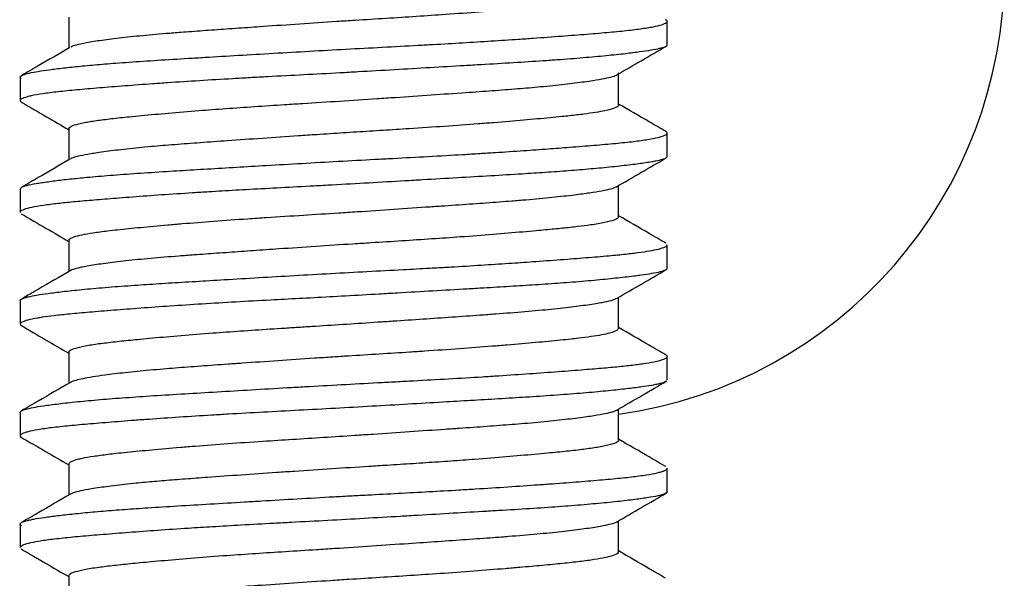
# Model space of a CAD drawing. Units: inches. Extents: x 4 to 268, y 4 to 172.
# Drawn here: x 131 to 131, y 13 to 13 of the extents above; entities that cross this region are included whole.
import ezdxf

# ---------------------------------------------------------------- set-up
doc = ezdxf.new("R2010")
doc.units = ezdxf.units.IN
doc.header["$LTSCALE"] = 16
doc.header["$MEASUREMENT"] = 0

msp = doc.modelspace()

# ---------------------------------------------------------------- linework, layer by layer
for p, q in [((130.585879888321, 13.28039836557702), (130.585879888321, 13.27168176507028)), ((130.753279888321, 13.27263026621536), (130.753279888321, 13.27918854741177)), ((130.739679888321, 13.25579225036848), (130.739679888321, 13.26450249083893)), ((130.572279888321, 13.26356242223722), (130.572279888321, 13.25700306092486)), ((130.585879888321, 13.24914787350774), (130.585879888321, 13.24043176331202)), ((130.753279888321, 13.24137916785253), (130.753279888321, 13.24793732930281)), ((130.572279888321, 13.23231223451332), (130.572279888321, 13.22575350437252)), ((130.739679888321, 13.22454133979368), (130.739679888321, 13.2332583236989)), ((130.585879888321, 13.21790195652108), (130.585879888321, 13.20918176385748)), ((130.753279888321, 13.21012711930401), (130.753279888321, 13.21668632372641)), ((130.572279888321, 13.20106307906171), (130.572279888321, 13.19450230219879)), ((130.739679888321, 13.193291809416), (130.739679888321, 13.20200090790535)), ((130.585879888321, 13.18665065065204), (130.585879888321, 13.17793176661321)), ((130.753279888321, 13.17887751794231), (130.753279888321, 13.18543558798091)), ((130.739679888321, 13.16204242466263), (130.739679888321, 13.17075379275649)), ((130.572279888321, 13.16981362451934), (130.572279888321, 13.16325427907417)), ((130.585879888321, 13.15539853540055), (130.585879888321, 13.14668177091886)), ((130.753279888321, 13.14762729974042), (130.753279888321, 13.1541869824887)), ((130.572279888321, 13.13856210937425), (130.572279888321, 13.13200177420587)), ((130.739679888321, 13.13078888132846), (130.739679888321, 13.13950089255797)), ((130.585879888321, 13.12414894103512), (130.585879888321, 13.11543177574161))]:
    msp.add_line(p, q)
msp.add_arc((130.7225731954076, 13.29313986559534), 0.1250000000000025, 277.8658150036109, 82.13418499638998)
for points, knots in [([(130.7395324209278, 13.28703980646351), (130.7395748538085, 13.28697373628089), (130.7397590283849, 13.28668696697167), (130.7388768505965, 13.28626228730662), (130.7371095854211, 13.28568209377965), (130.734432811896, 13.28510788013413), (130.7303573556636, 13.28450822669329), (130.7258486246792, 13.28398477799468), (130.7212932344639, 13.28352587139524), (130.7170357312057, 13.2831350205888), (130.713027771437, 13.28277888004902), (130.7080558186159, 13.28234967664097), (130.7008078020509, 13.28176176543124), (130.6919393493758, 13.28111098188245), (130.6831596678294, 13.28051937623651), (130.6746706121933, 13.27997875630036), (130.6671758483468, 13.2795114873387), (130.6590913881205, 13.27899615155834), (130.6504427821791, 13.27841616535905), (130.6412479294846, 13.27778289291219), (130.6333012986707, 13.27722999222987), (130.626578609286, 13.27675610174627), (130.6212489871268, 13.27636982249728), (130.6167917437414, 13.27603327264714), (130.6117518898894, 13.27563610831933), (130.6055084680817, 13.27508652255444), (130.6001388865636, 13.27450026850068), (130.5955036700715, 13.27391586256676), (130.5916059997879, 13.27333877121871), (130.5885998146809, 13.27273536046715), (130.5869531119182, 13.27227547934796), (130.5865625238466, 13.2720327862917), (130.5864200791466, 13.27194427785506)], [0, 0, 0, 0, 0.01343284105200221, 0.05830355534720087, 0.08040480222124427, 0.1248763067183225, 0.169746906909972, 0.2015313833191529, 0.2333760754004154, 0.2652593510261794, 0.2812369563124317, 0.3033331637008509, 0.3477973942042969, 0.392665197279453, 0.4295748667562344, 0.4667378008831795, 0.5041590729244911, 0.5262564064492707, 0.5707232161345066, 0.6155937336381575, 0.6473801859862344, 0.6792268082591598, 0.7111120121734597, 0.727090578476877, 0.7491880322706759, 0.7936551423669331, 0.838526343904918, 0.8606271824160119, 0.9050978268105837, 0.9499675039808467, 0.9817535034921884, 1, 1, 1, 1]), ([(130.5725429495364, 13.26318161909369), (130.5724020484532, 13.26334282335774), (130.572122720461, 13.26366240119483), (130.572650414717, 13.26404453828696), (130.5736652308408, 13.26443105056052), (130.575242627652, 13.26482120393665), (130.5779029389813, 13.26529023487791), (130.580715685689, 13.26568753452741), (130.5839835148222, 13.2660933942631), (130.5877686749207, 13.26651273741818), (130.5930263343165, 13.26701844510139), (130.5981179453023, 13.26743937153734), (130.6039557104715, 13.26786637538943), (130.6106196986704, 13.26830802340133), (130.6178598228144, 13.26875385090064), (130.6254303054006, 13.26920937369562), (130.6333012284058, 13.26967707966613), (130.6431227479933, 13.27025731090781), (130.6531989658152, 13.27084543226458), (130.6633979964648, 13.27141576150807), (130.6735882387406, 13.27195287276601), (130.6817366321071, 13.27238598049184), (130.6892428145075, 13.27279941524005), (130.6961236827268, 13.27319428383904), (130.7041011628887, 13.27368529126227), (130.7106417661359, 13.2741190526903), (130.717257438161, 13.27458189495058), (130.7238511904054, 13.27506968650252), (130.7298176440112, 13.27552825952641), (130.7341521755135, 13.27588454908375), (130.7381727454062, 13.27623792264072), (130.7426175628333, 13.27668255741984), (130.7462326805775, 13.27714354442595), (130.7485862632533, 13.27752251131666), (130.7505700835279, 13.27790592193603), (130.7523596534542, 13.27839356247969), (130.7532268414233, 13.27888019847182), (130.7532990987427, 13.27923975318611), (130.7532135826401, 13.27945620963921), (130.7529307006651, 13.27957865960169), (130.7528233124537, 13.27962514429714)], [0, 0, 0, 0, 0.0290119210373989, 0.05751440279830341, 0.07275723220540169, 0.1027845107803604, 0.1316745261816847, 0.1596520879668616, 0.174126482624163, 0.2031799230963992, 0.2323979073029628, 0.2617770470465283, 0.2786590958354451, 0.3125821686070021, 0.3467475284085106, 0.3639261034751477, 0.3977333809382114, 0.4317658916648397, 0.4660279619770594, 0.4998795333273565, 0.5339227033837927, 0.5681609178625099, 0.5826352873658738, 0.6116887551530128, 0.6409068835969982, 0.6702861701676605, 0.6871995576522223, 0.7211519224741967, 0.7552783723998326, 0.772419923601941, 0.7892977468161015, 0.823213190903114, 0.8573726844758456, 0.8745487418632302, 0.8914176784684075, 0.9253219798501405, 0.9594840138847254, 0.9766648944934249, 0.9911414813779346, 0.9999999999999999, 0.9999999999999999, 0.9999999999999999, 0.9999999999999999]), ([(130.7531378632365, 13.27263026621537), (130.7531600807452, 13.27252584385101), (130.7532229515584, 13.27223035082151), (130.7523071445894, 13.27187932239007), (130.7507924845924, 13.27147182345834), (130.7488405025643, 13.27108858244319), (130.7456970159066, 13.27061417249926), (130.7415604010188, 13.27009760736284), (130.7363233534291, 13.26953883444216), (130.7298978073651, 13.26894777590723), (130.723825939816, 13.26847407318957), (130.7172936899186, 13.26802371917961), (130.7103218976997, 13.26758259092061), (130.7028200616039, 13.26713553751407), (130.6950274323391, 13.26667815292824), (130.6869753701723, 13.26620846217412), (130.6770039403627, 13.26562650019681), (130.6685316392999, 13.26513691771054), (130.6600457968231, 13.26465946500633), (130.6515702407117, 13.26420469288928), (130.6431811072005, 13.26375963443983), (130.6366029866972, 13.26339959213804), (130.6301565436278, 13.26303610891217), (130.6223487402046, 13.26257031085382), (130.6149505889871, 13.26208618517737), (130.6079626257646, 13.2615966957039), (130.6013968121295, 13.26110492024533), (130.594281359318, 13.26053935636745), (130.5880288259171, 13.26000594934572), (130.5827266949165, 13.25947434282621), (130.5784429883047, 13.25893013992367), (130.575763574264, 13.25845872268018), (130.5737826500342, 13.25797734952376), (130.5724934489077, 13.25748869384883), (130.5721838133524, 13.2570046555538), (130.572425176665, 13.25667036580752), (130.5727282499674, 13.25652519136674), (130.5728420181995, 13.25647069550935)], [0, 0, 0, 0, 0.01903151070922447, 0.05385511800952589, 0.06858245637624699, 0.09815057725297306, 0.1279020116746888, 0.1578304130759934, 0.1922735405160145, 0.226921113524592, 0.2617770048942788, 0.2789517305401686, 0.3134738805153969, 0.3482649889508724, 0.3657639147136945, 0.4001697456839787, 0.4348151867774068, 0.4697049460320096, 0.4868798631306744, 0.5214023892080281, 0.5561938881268841, 0.5736930063165269, 0.5909233345324073, 0.6254975450819629, 0.6602193321325087, 0.6776522166843036, 0.7120661643590215, 0.7467185583261177, 0.7816143721304892, 0.8161300300301959, 0.8507803867400878, 0.8855671921509619, 0.9027971189277215, 0.9373703970090335, 0.9720911107934215, 0.9895235081462694, 0.9999999999999999, 0.9999999999999999, 0.9999999999999999, 0.9999999999999999]), ([(130.5862185938148, 13.27187844760159), (130.5832557335041, 13.27015732780835), (130.5787571256953, 13.26754409527971), (130.5742566624085, 13.26493407048686), (130.572720281482, 13.2640430528174)], [0, 0, 0, 0, 0.6586171626027095, 1, 1, 1, 1]), ([(130.7392095836397, 13.26422937102625), (130.7414785293328, 13.2655473386396), (130.7460866198339, 13.26822405058489), (130.7506962507004, 13.27089764950339), (130.7530361774239, 13.27225481361019)], [0, 0, 0, 0, 0.4923830581286238, 1, 1, 1, 1]), ([(130.5858913800244, 13.24914787350774), (130.5858875240418, 13.2491514922698), (130.5857669180054, 13.24926467860801), (130.5861766284006, 13.24961748779853), (130.5872129250298, 13.25019856195365), (130.5895162047082, 13.25075374834639), (130.5923265038684, 13.25125596027938), (130.5954934700646, 13.25170967302484), (130.5993725527696, 13.25215552524683), (130.6030375332837, 13.25253228219735), (130.6073642205697, 13.25295094905798), (130.6136715703567, 13.25352913748064), (130.6216569269428, 13.25419436238389), (130.6297803882763, 13.25480663212346), (130.6378198854753, 13.25536346190753), (130.6450792275716, 13.25583386473552), (130.6530390751211, 13.25633674566622), (130.6616984585825, 13.2568824552544), (130.6703728714191, 13.25746397755192), (130.6789311876924, 13.25804537165682), (130.6873350684765, 13.25862019874746), (130.6964222637937, 13.25924596102146), (130.7044720321945, 13.25981894656682), (130.7114987831718, 13.26035421324669), (130.7170602434443, 13.26083641987711), (130.7225129388687, 13.2613771535332), (130.7276895610771, 13.26196504356021), (130.7324341069973, 13.26261693377844), (130.7358548999397, 13.26320973655657), (130.7381656827566, 13.26375049137437), (130.7392482673312, 13.26421905924496), (130.7397284380524, 13.26455888911504), (130.7395992423045, 13.26472406839902), (130.7395594443452, 13.2647749508663)], [0, 0, 0, 0, 0.0007046844158080058, 0.02204086567195181, 0.06497234498984668, 0.1082878808372899, 0.1262092014775287, 0.1620916071500668, 0.1979670852787256, 0.2159382789922994, 0.2372737018901857, 0.280203925814329, 0.3235182348417595, 0.3590433369462812, 0.3949146701458211, 0.4311401453897867, 0.4524830521983955, 0.495421693700495, 0.5387338289352196, 0.5600765261386301, 0.6030144582144651, 0.6463256876545523, 0.6818499698075852, 0.7177206051709549, 0.7539454309039507, 0.7752806362185106, 0.8182100994197979, 0.8615235227376595, 0.8971425101081466, 0.9330212816614498, 0.9691651795774524, 0.9905015223261657, 1, 1, 1, 1]), ([(130.5726123974661, 13.25658391409992), (130.5749514020129, 13.25522733415469), (130.579375319486, 13.25266154276645), (130.5837963404619, 13.25009296363902), (130.585879888321, 13.24888243838455)], [0, 0, 0, 0, 0.5287179431042027, 1, 1, 1, 1]), ([(130.7528312140128, 13.24842285351023), (130.7512974981629, 13.24931232122525), (130.7469127228088, 13.25185524083803), (130.742529765621, 13.25440128220352), (130.739679888321, 13.25605676392083)], [0, 0, 0, 0, 0.3497820814098275, 1, 1, 1, 1]), ([(130.739642466981, 13.25579225036848), (130.7396401257158, 13.25571707074113), (130.7396308768396, 13.25542008299336), (130.7386343937501, 13.25487220982825), (130.7363365883448, 13.25424150717863), (130.7333189123497, 13.25369147275858), (130.7300107546741, 13.25322023981908), (130.7267247246165, 13.25283531021306), (130.7235178313624, 13.25249885206779), (130.7194403155674, 13.25210086102245), (130.7132745833762, 13.25154484945658), (130.7063384894281, 13.25095666939579), (130.6989288400564, 13.25037337461363), (130.6910825307623, 13.24979917272967), (130.6820844632346, 13.24919949934905), (130.673794879733, 13.2486744268007), (130.6663944021269, 13.24821242349421), (130.6601903219381, 13.24781572681062), (130.6547680025369, 13.2474559007006), (130.6484064480227, 13.2470261106615), (130.639955251294, 13.24644362065142), (130.6321164435849, 13.24589735714892), (130.6251423806047, 13.24540273257433), (130.6189762362241, 13.24495426301564), (130.6132532320188, 13.24450741119315), (130.6087911746936, 13.24412497542688), (130.6042067789698, 13.24369529261939), (130.5988678506648, 13.2431093634576), (130.5946456543684, 13.24254436595678), (130.5913923767967, 13.2420306058928), (130.588928142407, 13.24156617013249), (130.587285166324, 13.24111286336358), (130.5865342115105, 13.2408235452193), (130.5863794579589, 13.24071336919132), (130.5863527030051, 13.24069432113395)], [0, 0, 0, 0, 0.01507061953918661, 0.05953460415559277, 0.1044022334869864, 0.1361877482212198, 0.1680334549035823, 0.1999177583294526, 0.2158958776495778, 0.2379916186176141, 0.282455280924316, 0.3273229244433824, 0.3494231430841848, 0.3938925829832568, 0.4387611131868706, 0.470543971488851, 0.5023870325450995, 0.5342686689319505, 0.5502454389616721, 0.5723416036301027, 0.6168057677276354, 0.661673660333975, 0.680100722838936, 0.7171275640836396, 0.7544172511668656, 0.7731663561667567, 0.7952613253246941, 0.8397232991435245, 0.8845888190437594, 0.9030158428131583, 0.9400425265343391, 0.977332001084238, 0.9960809864741664, 1, 1, 1, 1]), ([(130.5723697696853, 13.23231223451332), (130.5724040614826, 13.23245850269974), (130.5724813443099, 13.23278814476823), (130.5739660756263, 13.23328397822256), (130.5760935591406, 13.23373080805861), (130.5787884591101, 13.23416944547672), (130.5818291802522, 13.23458861474333), (130.586092810711, 13.23508454514898), (130.5912165185564, 13.23560322336633), (130.5974076877037, 13.23614294039265), (130.6048859768675, 13.23668395809768), (130.6115545923818, 13.23711389259052), (130.6181723613527, 13.23752277293649), (130.6246302013341, 13.23791165622575), (130.6327313833451, 13.2383931902577), (130.6415558666657, 13.23891491165493), (130.6510896603635, 13.23947324852995), (130.6612682096073, 13.24005043639214), (130.6697762256717, 13.24050197337344), (130.6781968111619, 13.24094735894805), (130.686508425475, 13.24139363731964), (130.69459716007, 13.24185525202432), (130.700767471686, 13.24222979900098), (130.7064975450918, 13.2425922821844), (130.712978779518, 13.24302738988336), (130.7198985352087, 13.24352475194955), (130.7265352750419, 13.24402462659407), (130.7329229546192, 13.24452374582958), (130.7389429943434, 13.24505347806295), (130.7439931921341, 13.24559212750187), (130.7480136433609, 13.2461503835406), (130.7509557356404, 13.24672834070353), (130.7524395527992, 13.24720461271531), (130.7531950754235, 13.24764600219931), (130.7534390846923, 13.24800570246592), (130.7529984812081, 13.24827260698991), (130.7528102191965, 13.24838665053333)], [0, 0, 0, 0, 0.0277758251237472, 0.06259789413311635, 0.09763221944776744, 0.1136549127905575, 0.1449274943225239, 0.1742977412240913, 0.202090722042318, 0.2367110537136917, 0.2715328666808096, 0.3065598833549855, 0.3214832626126648, 0.3513496623436167, 0.3811833383473476, 0.4110168431120554, 0.4456330941802655, 0.4804464701311585, 0.5154607360398547, 0.5327252861413757, 0.5674177678220467, 0.6023597317202612, 0.6199291950339821, 0.6362516231021409, 0.6679312633061011, 0.6971940751995838, 0.7243881034213112, 0.7589916692915448, 0.7938144165233353, 0.8288605388841644, 0.8634403502918857, 0.8982505587644685, 0.9332955849320123, 0.9481027540868096, 0.9778252323010314, 1, 1, 1, 1]), ([(130.7531863720026, 13.24137916785253), (130.7531721433825, 13.24124987677903), (130.7531397505104, 13.24095553276151), (130.7520386639982, 13.24053363655585), (130.7505062520195, 13.24016281444673), (130.7488579727028, 13.23985646311222), (130.7467272255271, 13.23951198477142), (130.7432363102788, 13.23904339762454), (130.738886976332, 13.23855709550045), (130.7340893716646, 13.23808048769607), (130.7290374923296, 13.23762823816107), (130.7226560651266, 13.23713719137289), (130.7171347057548, 13.2367658488431), (130.7109968933914, 13.2363760976815), (130.7039748006955, 13.23595259673704), (130.6946354586932, 13.23540528285362), (130.6865134559034, 13.2349313865283), (130.6782311693065, 13.23444846447092), (130.6698108416832, 13.23395937704042), (130.6612957318762, 13.23347837825831), (130.653061265451, 13.23303411757932), (130.6453068420856, 13.2326233382322), (130.6366945548925, 13.23215724582304), (130.630035287253, 13.23177784748001), (130.6247389041251, 13.23146085052209), (130.6189922400946, 13.23110327364396), (130.6117124417099, 13.23061760334622), (130.6049556405937, 13.23012414656505), (130.6000515690928, 13.22974583040656), (130.595677614478, 13.22939893253177), (130.5908815086088, 13.22900487672073), (130.585938370556, 13.22855344186725), (130.5823297129997, 13.22816764070508), (130.5789959365562, 13.22774760359304), (130.5760611356781, 13.22728250427572), (130.5740135769463, 13.22679916114287), (130.5727417905106, 13.22631342306024), (130.5721463791675, 13.22598917205665), (130.5723266880703, 13.22577943232178), (130.5723489777909, 13.22575350437252)], [0, 0, 0, 0, 0.02458595504308873, 0.05597237756943428, 0.0850362851115534, 0.09904822571286186, 0.11687065558536, 0.1526329641449535, 0.1885479004276926, 0.20657982515031, 0.2396933440530037, 0.2710793717348078, 0.3001323178338219, 0.3141364049123226, 0.3498763993295607, 0.3857171455909512, 0.4216593288099388, 0.4394816418046485, 0.475243586357806, 0.5111580555130478, 0.5291898251790498, 0.5623026600321761, 0.5936891070843366, 0.6227436828388053, 0.6367488561461666, 0.6545712842880368, 0.6903335173208168, 0.7262482568170617, 0.7442800735136705, 0.76035217638551, 0.7920005183333237, 0.8224209037806562, 0.8518556525592171, 0.8696773214888578, 0.9054381021209189, 0.9413515041540353, 0.9593826591051439, 0.9949788991852042, 0.9999999999999999, 0.9999999999999999, 0.9999999999999999, 0.9999999999999999]), ([(130.5861822765111, 13.24060735692161), (130.5832316702474, 13.23889335637462), (130.578731322777, 13.23627911464378), (130.5742291000975, 13.23366807490951), (130.5726787131432, 13.23276893636631)], [0, 0, 0, 0, 0.6556396551912668, 1, 1, 1, 1]), ([(130.7389127677344, 13.23281269058268), (130.7412466170512, 13.2341688596666), (130.7459158172148, 13.23688207035378), (130.7505887233211, 13.23959266474481), (130.7529259277352, 13.24094839777933)], [0, 0, 0, 0, 0.49983920906789, 1, 1, 1, 1]), ([(130.5860543586383, 13.21790195652108), (130.5860180300989, 13.21800903968891), (130.5859048133804, 13.21834276091958), (130.587142039045, 13.2188870455284), (130.5894373986791, 13.2194976146361), (130.5925746025638, 13.22005483518796), (130.5960635131571, 13.22052423361196), (130.6004457985796, 13.22102461556409), (130.6058610251256, 13.22156295834349), (130.6121441793881, 13.22213960616418), (130.6189822678937, 13.22272482427128), (130.6263413380671, 13.2233077430949), (130.634364769178, 13.22387823353484), (130.6427693568713, 13.22443748195793), (130.6512606316397, 13.22497477536126), (130.6598027299266, 13.2255128723807), (130.6682765935095, 13.22607206275271), (130.6769030621834, 13.22665680562452), (130.6850487629853, 13.22721372360879), (130.692399188191, 13.22771889295008), (130.69896815726, 13.22817488645246), (130.7051576338557, 13.22862135556991), (130.710050675151, 13.22899695361758), (130.7151531050302, 13.22941246034971), (130.721251291977, 13.22998511832401), (130.727144815035, 13.23065136473436), (130.7317281447657, 13.23126659821871), (130.7351806363453, 13.23182646668278), (130.7373067807377, 13.23229954810779), (130.738583738179, 13.23265460738475), (130.7388207106619, 13.23283338481571), (130.7389133580843, 13.23290328013833)], [0, 0, 0, 0, 0.02132607409085992, 0.06646202045804536, 0.1034772368562175, 0.1408531823470217, 0.1785981098717544, 0.2008368987091045, 0.245577926960068, 0.2907081988085903, 0.3129404688273999, 0.3576749258209292, 0.4028096665486389, 0.4265495894018683, 0.4722456561508794, 0.5149513825009852, 0.5371835753871175, 0.5819180079594107, 0.6270526094670538, 0.6457263857113772, 0.6831153586645485, 0.7204971049908991, 0.7392228356573844, 0.7614543299006277, 0.8061876077829472, 0.8513211799662551, 0.8883366783500978, 0.9257128894286455, 0.9634580667672551, 0.9857134639489055, 1, 1, 1, 1]), ([(130.5725790420115, 13.22535068421438), (130.5749143980701, 13.22399593608154), (130.5793496254628, 13.22142304531962), (130.5837815708582, 13.21884801587425), (130.585879888321, 13.21762886067925)], [0, 0, 0, 0, 0.526547085826474, 1, 1, 1, 1]), ([(130.7396082105621, 13.22454133979368), (130.739604021617, 13.22442593980368), (130.7395969361609, 13.22423074470595), (130.7391181974905, 13.22391357282436), (130.7381592786159, 13.22348326326901), (130.7359797429554, 13.22290232892591), (130.7324056389399, 13.22229212904854), (130.7283219511836, 13.22176273000012), (130.7241167049761, 13.2213037634599), (130.7201292329237, 13.22091883451457), (130.7163417275824, 13.22057315281529), (130.7116143167111, 13.22015281927444), (130.7046576088234, 13.2195655479207), (130.6960533933678, 13.2189060597872), (130.6874614676382, 13.21830442850547), (130.6790940656387, 13.21775765143258), (130.671655466998, 13.21729107868153), (130.6635880722123, 13.21678546027265), (130.6549061125239, 13.21621997431948), (130.6456025613145, 13.21558331261014), (130.6375039080956, 13.21502297734737), (130.6306085971952, 13.21454117560641), (130.6251033475832, 13.21414978357259), (130.6204718694577, 13.2138112786827), (130.6152080609977, 13.21341421862583), (130.6086213437778, 13.21287748867767), (130.6028627379961, 13.21230384967004), (130.5978068038443, 13.21171879961664), (130.5934770456203, 13.21113484638039), (130.5902956041421, 13.21058878184465), (130.5880866701871, 13.21009368665481), (130.5868512971053, 13.20975884218852), (130.5865337586901, 13.20951134299454), (130.5864474609547, 13.20944407988897)], [0, 0, 0, 0, 0.02310578290255115, 0.03908263381730074, 0.06118005329983861, 0.1056467468643789, 0.1505172432040212, 0.1823044914492451, 0.2141519903253428, 0.24603810318652, 0.26201713590329, 0.2841130252974124, 0.3285767808597875, 0.3734440792719299, 0.4103513543378973, 0.4475118179051192, 0.4849305740410891, 0.5070279560273814, 0.5514949144116416, 0.5963657737247421, 0.6281488688939808, 0.6599920537495982, 0.6918737592187202, 0.7078505575379335, 0.7299514158947046, 0.7744224420341276, 0.8192928255827163, 0.8413894844685008, 0.8858545995311411, 0.9307234329455057, 0.9491516807777478, 0.986180901000512, 1, 1, 1, 1]), ([(130.7528718370613, 13.21714928761725), (130.7513245096528, 13.21804664814709), (130.7469261838289, 13.22059742309606), (130.7425296956035, 13.22315132316434), (130.739679888321, 13.22480676328837)], [0, 0, 0, 0, 0.3517991778162565, 1, 1, 1, 1]), ([(130.5723255028146, 13.20106307906171), (130.5723105263519, 13.20107964554594), (130.5721238069371, 13.20128618859326), (130.5726957559824, 13.20156652685254), (130.5736432731628, 13.20191226523942), (130.574877198038, 13.2022313902363), (130.5768517500665, 13.20261999159692), (130.5800363732533, 13.20310259464789), (130.5834446271034, 13.20353104555387), (130.5875947656529, 13.20399205876611), (130.5925936196176, 13.20448398536435), (130.5983535138, 13.20495940172986), (130.6031838405582, 13.20530819701608), (130.6078420885767, 13.20562541903941), (130.6137536259216, 13.20600274550936), (130.621344864974, 13.20646501389381), (130.6297622883093, 13.20696716309221), (130.6389912069546, 13.2075137707458), (130.6489733806858, 13.2081000981434), (130.6591322256529, 13.20868253936398), (130.6693393016838, 13.20923023990008), (130.6786162950956, 13.2097184077653), (130.6852669353499, 13.21007918310141), (130.6900515076054, 13.21034680156339), (130.6952387912485, 13.21064400864372), (130.7021362183542, 13.21106075178651), (130.7097208920472, 13.21155495501988), (130.7171622347998, 13.21207354319403), (130.7244791373795, 13.21261735835607), (130.7315607066178, 13.21316353975082), (130.7365924125855, 13.21359281235628), (130.7407990743421, 13.21399913206588), (130.7442913984724, 13.21438485121919), (130.7477341602157, 13.21486397483347), (130.7505454545535, 13.21538520725472), (130.7524413798826, 13.21594255467655), (130.7533420249989, 13.21639265910177), (130.7531921569802, 13.21663056406826), (130.7531570312339, 13.21668632372641)], [0, 0, 0, 0, 0.003136980675102549, 0.03911038327998839, 0.0571981813788292, 0.07244070832011877, 0.103036060492727, 0.1338048448567607, 0.1647433893742741, 0.1825150722213998, 0.2182272325341313, 0.2541976518129597, 0.2722846842359254, 0.2874767352254662, 0.3180098703990129, 0.3488053878194996, 0.3798436320445103, 0.4154435968375249, 0.4512806682449575, 0.4873594586447383, 0.522963547890083, 0.5588130093762684, 0.5858742416916737, 0.5949236002229691, 0.611418961481479, 0.6436140883502206, 0.6738507744192123, 0.7024636710620586, 0.7381100841983926, 0.7739582088148429, 0.8100117568717281, 0.8252536027786047, 0.8558475863015734, 0.8866149925496825, 0.91755215077978, 0.9531888728494239, 0.989028507953877, 1, 1, 1, 1]), ([(130.7532603107653, 13.21012711930401), (130.7531648639947, 13.20994643158433), (130.7529785774181, 13.20959377746587), (130.7514010646121, 13.20910298379599), (130.749111531039, 13.20863493616227), (130.7466355397469, 13.20825362870149), (130.7442560469149, 13.2079348197303), (130.7413252576975, 13.20757532273979), (130.7368168511996, 13.20708775953358), (130.7315150652612, 13.20659473868467), (130.7269464389786, 13.20621757491499), (130.7223994660819, 13.20587220249266), (130.7166260270911, 13.20547906326505), (130.7094117687598, 13.20502889150204), (130.7029585591449, 13.20464394316441), (130.6958060428397, 13.20422362647017), (130.6877830418907, 13.20375561099028), (130.6794773735955, 13.20327074741294), (130.6713069351838, 13.20279705042428), (130.6634870674118, 13.20234917137275), (130.654619030438, 13.20186669911341), (130.647622459947, 13.20149594671695), (130.6403130879233, 13.20110393902489), (130.6325108917898, 13.20067455505437), (130.6230957203659, 13.2001167436507), (130.6141839085547, 13.19953809281764), (130.6058886528203, 13.19894746283897), (130.5983123739982, 13.19836216364015), (130.5916813432605, 13.19782468365895), (130.586142844945, 13.19732566917763), (130.5817779090091, 13.19685934559587), (130.5789380658123, 13.19648333426928), (130.5764038626763, 13.19607852016562), (130.5742144932539, 13.19562458009214), (130.5726115107094, 13.19503897930143), (130.572055913251, 13.19451767755826), (130.5725309159039, 13.19421333666735), (130.5727200420757, 13.19409216086493)], [0, 0, 0, 0, 0.03389366890935464, 0.06615137958291495, 0.09672633500311444, 0.1250284600639601, 0.1386706251163567, 0.1560324789600833, 0.1908705169056147, 0.2258571092785772, 0.2434229369861326, 0.2592746970699561, 0.290355756922018, 0.3199085954827987, 0.3482185086604891, 0.3655796210223421, 0.4004162466972636, 0.4354015317435365, 0.4529666978444418, 0.4852240223797877, 0.5157985547860636, 0.5441003075131636, 0.5577422979389528, 0.5925587626597089, 0.6274733545681673, 0.6624867162989945, 0.6973037316372732, 0.7322186623340486, 0.7672324081093348, 0.8000485587811039, 0.83082346254727, 0.8587262401349148, 0.8720072074766329, 0.9066757856879692, 0.9415857489618857, 0.9767418905778458, 1, 1, 1, 1]), ([(130.586521470572, 13.20955432385947), (130.5834578036452, 13.2077746349929), (130.5788690569987, 13.20510902495326), (130.5742783892407, 13.20244667400238), (130.5727526710355, 13.20156183599439)], [0, 0, 0, 0, 0.667647870504711, 0.9999999999999999, 0.9999999999999999, 0.9999999999999999, 0.9999999999999999]), ([(130.7392671933773, 13.20176125197532), (130.7415402882808, 13.20308153714863), (130.7461473337877, 13.20575745440404), (130.7507565900308, 13.20843124110398), (130.7530916606035, 13.2097857938368)], [0, 0, 0, 0, 0.4933953658848748, 0.9999999999999999, 0.9999999999999999, 0.9999999999999999, 0.9999999999999999]), ([(130.5860037936783, 13.18665065065204), (130.585979682773, 13.18675180851478), (130.5859289013111, 13.18696486331709), (130.5866413982551, 13.18741806494967), (130.5882828375925, 13.18799866295754), (130.5910559082202, 13.18855034559364), (130.5943831466654, 13.18905664815165), (130.5980061024516, 13.18951042502227), (130.6022115574912, 13.18995159386692), (130.6060353050795, 13.19032244666428), (130.6105800695375, 13.19074775613599), (130.6172238051376, 13.19133447638892), (130.6243216642145, 13.19189843387619), (130.6312783210101, 13.19241064948315), (130.6379744977793, 13.1928737306816), (130.6449592365535, 13.19332591418207), (130.6506703958858, 13.1936872553013), (130.6564318742156, 13.19405009004211), (130.6636665718017, 13.19451374803784), (130.6708743868325, 13.19499823725053), (130.6779665976277, 13.1954797324378), (130.6849668969342, 13.19595817397221), (130.6931250166318, 13.19651826694683), (130.6998736536912, 13.19698967532163), (130.7067657058453, 13.19749041907999), (130.713669780074, 13.19802604855811), (130.7197951145167, 13.19859667817447), (130.7252490098674, 13.1991813826621), (130.7300092590688, 13.19976616757275), (130.7336321257868, 13.20031451201548), (130.7362922168518, 13.20081202763735), (130.7381581705746, 13.20124199290159), (130.7388586871577, 13.20158319117123), (130.7391882643861, 13.20174371724979)], [0, 0, 0, 0, 0.01997115202303881, 0.04206247276143767, 0.08651335562943555, 0.1313619979109668, 0.1511330384129775, 0.1895115698809179, 0.2254381962695563, 0.2428147608296505, 0.2649047262428614, 0.3093530611680936, 0.354198932334028, 0.3726093151934174, 0.4096131819942058, 0.446901336819189, 0.4656551938036609, 0.4843321695351287, 0.5216016900117157, 0.5586060767825672, 0.5770762916009052, 0.6138861158588222, 0.6510236464124175, 0.6884962071926457, 0.7105943378832892, 0.755052399292323, 0.7998972766349881, 0.8219877889925583, 0.8664369960279574, 0.9112838752983285, 0.9298391608474706, 0.9669909100365286, 1, 1, 1, 1]), ([(130.5723915244562, 13.19420733905834), (130.574727970001, 13.19285182340992), (130.5792244222388, 13.19024315513427), (130.5837202038053, 13.18763209992593), (130.585879888321, 13.18637780066345)], [0, 0, 0, 0, 0.51961978495705, 1, 1, 1, 1]), ([(130.7396204003615, 13.193291809416), (130.7395340839843, 13.19308790234733), (130.7393516350345, 13.19265689919676), (130.7375364717379, 13.19204031967869), (130.7350072170418, 13.19148285678287), (130.7320882397459, 13.19100371407687), (130.7291168212765, 13.19061430668091), (130.7261717633793, 13.19027674089865), (130.7223903788484, 13.18987996066434), (130.7165911907985, 13.18933993177911), (130.7099715447553, 13.1887607143823), (130.702836994506, 13.18817543638322), (130.6952232951967, 13.18759355428669), (130.687379177726, 13.18705071477615), (130.6798637152231, 13.18655818561909), (130.6727645844371, 13.18610972858504), (130.665535081167, 13.18565841183238), (130.6594609985192, 13.18526751595879), (130.6528459959789, 13.18482845565358), (130.6442926964443, 13.18424372278212), (130.6362854197043, 13.1836883401621), (130.6291085734991, 13.18318502916008), (130.6227288820824, 13.18273040557548), (130.6167625995845, 13.18228402163931), (130.6120775896432, 13.1819074265803), (130.6072254710792, 13.18149026154066), (130.6014949572023, 13.18091484182049), (130.596284056958, 13.18027540024638), (130.5924683425231, 13.17971424127461), (130.5897719975966, 13.17923237276124), (130.5880604393755, 13.17884104461903), (130.5870152627136, 13.17850084582815), (130.5864279800197, 13.17831354263338), (130.5863523262126, 13.17819929034487), (130.5863487046639, 13.17819382108636)], [0, 0, 0, 0, 0.04028544297253474, 0.0851522850945106, 0.1169338629094452, 0.1487755536961233, 0.1806557846691545, 0.1966318497045722, 0.2187303289457945, 0.2631965540525302, 0.3080620537276222, 0.3301574823896573, 0.3746201410306813, 0.4194865575682313, 0.4379127337055284, 0.474937782867771, 0.5122256392152598, 0.5309738187296582, 0.5530689081459389, 0.5975309782414939, 0.6423966628720247, 0.6609049877418817, 0.6980144431834154, 0.7352227266677774, 0.7538888433257059, 0.775983195781077, 0.8204440510307216, 0.8653085998706485, 0.8970905491673329, 0.9289326010238204, 0.9608131830223915, 0.976789419989822, 0.9988889092376843, 1, 1, 1, 1]), ([(130.7527953436483, 13.18594366040939), (130.7512736109958, 13.18682617972056), (130.7469007847212, 13.1893621729025), (130.7425297886475, 13.19190126840019), (130.739679888321, 13.19355676498856)], [0, 0, 0, 0, 0.3479975094000722, 1, 1, 1, 1]), ([(130.5723060335064, 13.16981362451934), (130.5723118356399, 13.16988487916144), (130.5723240152083, 13.17003445358579), (130.5727311742935, 13.17033345231004), (130.5737293116059, 13.17071402236573), (130.5757809030358, 13.17117725439685), (130.5782447556024, 13.17158763679998), (130.5814289181361, 13.17203417200274), (130.5854496385189, 13.17251953057669), (130.5903036099614, 13.17301315850418), (130.5957189951295, 13.17349819471833), (130.6016710572631, 13.17396151392378), (130.609590416279, 13.17449241740468), (130.6181849756375, 13.17502510104246), (130.6273419913063, 13.17557344345153), (130.6369447310609, 13.17614276886563), (130.645234550396, 13.17663105875618), (130.6536357250977, 13.17711832546225), (130.6621155680041, 13.17759652093197), (130.6706266439224, 13.17804679810381), (130.6773678036989, 13.1784036972469), (130.6840263097244, 13.17876030935626), (130.692203141395, 13.17921352928639), (130.7000972061779, 13.17968551111261), (130.7076688280609, 13.18016856162182), (130.7148913881417, 13.18065972314277), (130.7229014745123, 13.18124781451652), (130.7287770112097, 13.18169730545992), (130.7338300180096, 13.18210556814657), (130.7381557172337, 13.18248344142566), (130.7426641909371, 13.18294353831957), (130.7466294120945, 13.18344221487461), (130.7498587777437, 13.18398545107408), (130.7521718851556, 13.18457070725518), (130.753270744415, 13.18515551725434), (130.7534622107679, 13.1855885932863), (130.7529042564969, 13.18582661278628), (130.7527625162206, 13.18588707822488)], [0, 0, 0, 0, 0.01347088578256687, 0.02827745571232784, 0.05799876009931522, 0.08789085754880473, 0.1179498192842355, 0.135204364698787, 0.1698837320533488, 0.2048267328119185, 0.2224003241188683, 0.257004422302538, 0.2918277444501687, 0.3268744621328408, 0.3614534374186942, 0.396262846580386, 0.4313071162257925, 0.4486068323500445, 0.4833347643173205, 0.5182408102732475, 0.5357739318668301, 0.5530360427564526, 0.587724382579246, 0.6226637160278107, 0.6402322261066319, 0.6748478367010249, 0.7096605303359864, 0.744674040043309, 0.7594804746343992, 0.789201512758679, 0.8190933499685213, 0.8491520582149984, 0.8837312302880032, 0.9185407276711363, 0.9535850092503441, 0.9882089376154116, 1, 1, 1, 1]), ([(130.7528957082393, 13.17848189301241), (130.7528502842557, 13.17843283730113), (130.7526663743705, 13.17823422349574), (130.7517770108559, 13.17797525214639), (130.7505888288887, 13.17768839332077), (130.7491260390619, 13.1773976599489), (130.7467678933983, 13.17701490449396), (130.7430630125662, 13.17652606197469), (130.7382871203213, 13.17598951224324), (130.7324037079341, 13.17541824826096), (130.7254346840917, 13.17483689596347), (130.7190669270987, 13.1743921350434), (130.7125921284305, 13.17397514406853), (130.7062334984974, 13.17358745438378), (130.6984368405545, 13.17312757060841), (130.6899968130307, 13.17263468441682), (130.6807689242924, 13.17209613168073), (130.6706690829374, 13.17150891483682), (130.6604615636647, 13.17092989501188), (130.6502809414329, 13.17038675756489), (130.6402622018392, 13.16985366687978), (130.6321413892141, 13.16940084791828), (130.6242913802169, 13.16893659581172), (130.6167390650077, 13.16845973299536), (130.6096565158603, 13.167968404688), (130.6030193199205, 13.16747802748746), (130.5968438255768, 13.16699520101781), (130.5902611676954, 13.16645421178316), (130.5855374324466, 13.1660122804121), (130.5814420009831, 13.16556609989306), (130.5779848741138, 13.16511098645836), (130.5754160359405, 13.16463717320296), (130.5739756998042, 13.16426390271242), (130.5729492660124, 13.16391639462051), (130.5722831147242, 13.16349906629202), (130.5721482778219, 13.16311121043042), (130.5725761160159, 13.16289937606001), (130.5726913363137, 13.16284232734488)], [0, 0, 0, 0, 0.009521402026562733, 0.03854967831416539, 0.05254217781715388, 0.06697854377168068, 0.09655153593982706, 0.1276396361299308, 0.159985370177131, 0.1956186818959293, 0.2314277210103244, 0.2674156071901934, 0.2836702848424427, 0.3155410965143878, 0.345844360519152, 0.3748727126384133, 0.4104290426922209, 0.4462329229982016, 0.4822892967753228, 0.5179118872680697, 0.5537283306042898, 0.5897420292844507, 0.6075484418524576, 0.6432785844852356, 0.6791611602624569, 0.6971768223997415, 0.7328092409590522, 0.7686254496577207, 0.8046285998261572, 0.8224348039923665, 0.8581645775554188, 0.894046911901008, 0.9120625038287333, 0.9273343120953167, 0.9579559895253783, 0.9886772067645958, 1, 1, 1, 1]), ([(130.5865208950247, 13.17830399211322), (130.5834572419473, 13.176524317236), (130.5788416093633, 13.17384309806904), (130.574224046827, 13.1711651531808), (130.5726714183852, 13.17026470984815)], [0, 0, 0, 0, 0.6637558388166892, 1, 1, 1, 1]), ([(130.7391710714275, 13.17045831256636), (130.7415072074943, 13.17181517411673), (130.7461810875788, 13.1745298311386), (130.7508547032624, 13.17724168784198), (130.7531923150342, 13.17859808267255)], [0, 0, 0, 0, 0.4998279854275857, 1, 1, 1, 1]), ([(130.5859373125693, 13.15539853540055), (130.5860249617862, 13.15560692821752), (130.5862098273656, 13.15604646048301), (130.5878338648619, 13.15659219221678), (130.5900483838565, 13.15710765043155), (130.5926911546226, 13.1575725541685), (130.5960573832843, 13.15802187675784), (130.5993002592076, 13.15839408129522), (130.6031941018148, 13.15880318693585), (130.6089956745414, 13.15935605378276), (130.6156178266138, 13.15994347183979), (130.6227556469963, 13.16052736631029), (130.630373056012, 13.16110302760558), (130.6395540013282, 13.16172912829493), (130.648536362994, 13.16230405406702), (130.6571442701554, 13.1628431648347), (130.664680518028, 13.16333267269139), (130.6727497526788, 13.1638744446839), (130.6813029437806, 13.16445740273502), (130.6893130562186, 13.16500592061925), (130.6964958255649, 13.16550308997391), (130.7028769270942, 13.16595298451594), (130.7088367044765, 13.16639893948986), (130.7135130547028, 13.16677897390655), (130.718359728153, 13.16720566627087), (130.7240864188169, 13.16779061284536), (130.7287783357098, 13.16836352568872), (130.7325236389979, 13.16889218290758), (130.7353602894675, 13.16936419942797), (130.7373943890732, 13.16981044855743), (130.7385397202751, 13.17017617947939), (130.7391652967997, 13.17038699881548), (130.7392387056579, 13.17052110830835), (130.7392514355231, 13.17054436429955)], [0, 0, 0, 0, 0.04029914437725115, 0.08499704779695046, 0.1037187946288822, 0.1409771031170029, 0.177763781642744, 0.1960719459300603, 0.2180888669879243, 0.2623903963617607, 0.3070886185776305, 0.3291123513994286, 0.3734204084068054, 0.4181136765507885, 0.4547718186016947, 0.4917873560735072, 0.5291683765650669, 0.5511854443579274, 0.5954869216672423, 0.6401847739410744, 0.6586774468915546, 0.6957038328723087, 0.7327230640076102, 0.7512671984693234, 0.7732831961720099, 0.8175827623308449, 0.8622785616466404, 0.881983240997691, 0.9202328520338824, 0.9560387370249671, 0.9733568902214847, 0.9953798056095965, 1, 1, 1, 1]), ([(130.5723894966457, 13.16295864261044), (130.5747283022057, 13.16160162201677), (130.5792249202362, 13.15899259654948), (130.5837219015298, 13.15638062727792), (130.585879888321, 13.15512720974761)], [0, 0, 0, 0, 0.5201254685616029, 1, 1, 1, 1]), ([(130.7528841688775, 13.1546421438542), (130.7513330793134, 13.15554168734585), (130.7469306448185, 13.15809484829085), (130.7425300449869, 13.16065112996269), (130.739679888321, 13.16230676863149)], [0, 0, 0, 0, 0.3523254158425851, 0.9999999999999999, 0.9999999999999999, 0.9999999999999999, 0.9999999999999999]), ([(130.7396417425967, 13.16204242466263), (130.7396547085049, 13.16202352146711), (130.7397214966715, 13.16192614997964), (130.7395262374236, 13.16171205296981), (130.7389722268088, 13.16128602041676), (130.7372694606569, 13.16070103953976), (130.7345533271698, 13.16014910941008), (130.7313296240054, 13.15964939778016), (130.7278027164819, 13.15919738172376), (130.7235732633327, 13.15875100632645), (130.7196230280852, 13.15837228079364), (130.715006264342, 13.157951159048), (130.7083642898156, 13.15737074929558), (130.7003898258132, 13.15673256019721), (130.6927820972018, 13.15617400728976), (130.6858042233659, 13.15569502542616), (130.6798004763078, 13.15530516725512), (130.6744520175625, 13.15496637791112), (130.6680823818872, 13.15456748941486), (130.6593970456764, 13.15401938941773), (130.6507641821142, 13.15343646723053), (130.6422976257008, 13.15285549536517), (130.634035039578, 13.15228201129528), (130.6255309964731, 13.15168271891498), (130.6184026433054, 13.15115949104426), (130.6125399913528, 13.15070050105502), (130.6080383122427, 13.15030922938619), (130.6043749528951, 13.14995261503642), (130.6003315334004, 13.14952315557401), (130.5955710672329, 13.14893528281084), (130.5913178987637, 13.1482850830899), (130.5884451940508, 13.14769354671433), (130.5868695654362, 13.14726527328299), (130.5865410564537, 13.1470138367312), (130.586448817475, 13.14694323820275)], [0, 0, 0, 0, 0.003849068408397373, 0.01982678091754191, 0.04192231991219665, 0.08638525505249112, 0.1312518351345787, 0.1496791808447503, 0.186706588020695, 0.2239968571067241, 0.2427462583623979, 0.2648409598999336, 0.3093024921591481, 0.3541676527165203, 0.3859514866322854, 0.4177954555028709, 0.4496779795616405, 0.4656551960347284, 0.4877545403716394, 0.5322224981482375, 0.5770896650431354, 0.5991893118092874, 0.6436576014339145, 0.6885249661626305, 0.7203068765621091, 0.7521489962297025, 0.7840296952842304, 0.8000060086302724, 0.8221005580961726, 0.8665614482489257, 0.9114258846518198, 0.9483327339804353, 0.9854928294087133, 1, 1, 1, 1]), ([(130.5726669572613, 13.13809841781614), (130.5724637135311, 13.13828749471904), (130.5720560756323, 13.13866671877325), (130.5728941245638, 13.13920091505474), (130.5744319194815, 13.13963499156026), (130.5764989030519, 13.14004975093803), (130.5789314911296, 13.14044629781833), (130.5826433928203, 13.14093929882232), (130.5871655020115, 13.14145051352136), (130.592432778485, 13.14196532630491), (130.5983178541173, 13.14245934737522), (130.6036085036431, 13.14283973864485), (130.6095590894861, 13.14323760688239), (130.6163442307518, 13.14366314741939), (130.6253912651473, 13.14420736403799), (130.6333349157115, 13.14467889143973), (130.6414793057168, 13.14516010184952), (130.6498007594496, 13.14564831708579), (130.6582903403938, 13.14613305317527), (130.6648595336122, 13.14649008170179), (130.6709112092422, 13.14681247096822), (130.6781287048182, 13.14719294865785), (130.6866805538301, 13.14765459926175), (130.693851958637, 13.14806262071158), (130.7012452597577, 13.14850668391677), (130.7087934759794, 13.14898992169794), (130.7158824642635, 13.14948351948744), (130.7225266999416, 13.14997089468699), (130.7287051561477, 13.15043983400161), (130.7352900725034, 13.1509722112302), (130.7400141316983, 13.15141560944206), (130.7441069273227, 13.15186638127031), (130.7475655972823, 13.15232852815198), (130.7501339471229, 13.15280934083803), (130.7516404957717, 13.15319993273828), (130.7527245106519, 13.15358899549799), (130.7533793971112, 13.15392471145923), (130.7532109535864, 13.15414647441107), (130.7531801850413, 13.1541869824887)], [0, 0, 0, 0, 0.03462753024822043, 0.06945106571410956, 0.1044741210048333, 0.11927996725764, 0.1489987839869986, 0.1788860239561486, 0.2089381019428078, 0.2398783791028404, 0.2700184022652172, 0.2990969287247143, 0.3134183196060463, 0.3480153629310077, 0.3828314672367115, 0.417870808402813, 0.4351262713404082, 0.4698074331686669, 0.5047522420411303, 0.5223268122204905, 0.5371347750335966, 0.5668588820481079, 0.5967538046171087, 0.6268156159134441, 0.6440714028417506, 0.6787532784811463, 0.7136988207529322, 0.7312736851073666, 0.7658799602049277, 0.8007054694690962, 0.8357543858793987, 0.8530094835475994, 0.8876900355591681, 0.9226343658442382, 0.9402086431639568, 0.9575090841923788, 0.9922384451424768, 1, 1, 1, 1]), ([(130.7532542207942, 13.14762729974042), (130.7532478259714, 13.14755411433947), (130.7532332528081, 13.14738733211027), (130.752746299309, 13.14704546866236), (130.7514468264027, 13.14660076705208), (130.7491823378141, 13.14615190361682), (130.7468255514024, 13.14578386409323), (130.7441200242969, 13.14541044303313), (130.740093625558, 13.14493097935514), (130.7352401315825, 13.14443862925006), (130.7298280861768, 13.14394904073959), (130.7238764117006, 13.14347082061457), (130.7159567126047, 13.1429338596234), (130.7087845729339, 13.14249163280661), (130.7012725269158, 13.14204386458824), (130.6934497718474, 13.14158613889351), (130.6852849610181, 13.14110965913959), (130.6769663466878, 13.14062488643359), (130.668522925847, 13.14013508468057), (130.658317216475, 13.13956312640621), (130.6498836117036, 13.13911630480968), (130.6417675844317, 13.13868271407313), (130.634331205005, 13.13827612103182), (130.6263646277969, 13.1378127923412), (130.6185453678215, 13.1373258689336), (130.610663938829, 13.13679389329388), (130.6026543121015, 13.13620247828651), (130.5966060053997, 13.13572465038721), (130.5911011652595, 13.13527145713966), (130.5861560236544, 13.13482958579981), (130.5820093399989, 13.13438397868256), (130.5792135175043, 13.13401908921228), (130.5767759501385, 13.13364857287723), (130.5744136130289, 13.13317277688859), (130.5729383344407, 13.13268286745374), (130.5724237116982, 13.13229550905355), (130.5721885715691, 13.13209786220585), (130.5722846863569, 13.1320041339436), (130.5722871061787, 13.13200177420587)], [0, 0, 0, 0, 0.01389132598321119, 0.03165694638493563, 0.0673668226601283, 0.1033548985000368, 0.1214558596239775, 0.1392787785310953, 0.1750420317294785, 0.2109578407543446, 0.2289901868079121, 0.2646619994108627, 0.3005123523495488, 0.3365442088627006, 0.3543666609474465, 0.3901290309830249, 0.4260440816170118, 0.4440760887712997, 0.4797789438894485, 0.5156209342911204, 0.5516040956619405, 0.5690816740847928, 0.6028182841389039, 0.6328753483394891, 0.6591582385423356, 0.6947858301509868, 0.7306249010174436, 0.7666794266600467, 0.7844958516491597, 0.8202576689180201, 0.8561957127611842, 0.87424536993955, 0.8920676374577374, 0.9278295854212074, 0.9637440875997444, 0.9817757789978379, 0.9995411802086107, 1, 1, 1, 1]), ([(130.5865199142964, 13.14705342636521), (130.5834562623738, 13.14527375182737), (130.5788720039323, 13.14261075739156), (130.574285842712, 13.13995101356314), (130.5727646050382, 13.13906877189731)], [0, 0, 0, 0, 0.6682982562431328, 1, 1, 1, 1]), ([(130.739073525694, 13.13914877040979), (130.7414112212396, 13.14050658625331), (130.7460884425229, 13.14322328098043), (130.7507661234881, 13.1459367884578), (130.7531058791567, 13.14729407309295)], [0, 0, 0, 0, 0.4998043504715934, 1, 1, 1, 1]), ([(130.5859580065422, 13.12414894103512), (130.5860245480007, 13.12435065635665), (130.5861285885991, 13.12466604744102), (130.5874292083048, 13.12521940521644), (130.5895853919151, 13.12579406205255), (130.5933205718459, 13.12642048887701), (130.5978583911227, 13.12699366201733), (130.6029376673231, 13.12752882426468), (130.6080104108856, 13.12801029968269), (130.6139733100685, 13.12855063071867), (130.6209326330107, 13.12913855836713), (130.6295382384296, 13.12979093250059), (130.6381309998326, 13.13038406384254), (130.6465001504483, 13.13092550797354), (130.6539409952183, 13.13139250981014), (130.6620097952602, 13.13190578612815), (130.6706907361057, 13.13248399267), (130.6803778190253, 13.13314428721313), (130.6892308795604, 13.13375034741169), (130.697204574482, 13.13430124542434), (130.7037482759471, 13.13476770190501), (130.7103823614485, 13.13526817151537), (130.7169656935209, 13.13581496616123), (130.7227206610357, 13.13639988477031), (130.7277738032398, 13.13698468341916), (130.7320999886771, 13.1375631959173), (130.7352887471586, 13.13810304292463), (130.7375043359703, 13.13859664730527), (130.7387269545181, 13.13892692734082), (130.7390349217573, 13.13917387500627), (130.7391130837831, 13.139236550276)], [0, 0, 0, 0, 0.03923686797966562, 0.06134862858299783, 0.1058337829849741, 0.1507056778718695, 0.187510344150945, 0.2246738494291305, 0.2622043125382995, 0.2843083732355433, 0.328784887922541, 0.3736591963783645, 0.4105617900759098, 0.4477335284581335, 0.485179947442899, 0.507285204443662, 0.5517644386629142, 0.5966416405060528, 0.6334473684114363, 0.6706118562608091, 0.7081432888949606, 0.7302488466817889, 0.7747287297441876, 0.819606975804109, 0.8417182615004298, 0.8862024201897822, 0.9310732526871828, 0.9498697746041189, 0.9872769584896646, 1, 1, 1, 1]), ([(130.5725522176822, 13.13161456989298), (130.5748920344693, 13.13025752916775), (130.5793355377374, 13.12768039794506), (130.5837771140962, 13.12510030322243), (130.585879888321, 13.12387880971604)], [0, 0, 0, 0, 0.5265702860909445, 0.9999999999999999, 0.9999999999999999, 0.9999999999999999, 0.9999999999999999]), ([(130.7395055096529, 13.13078888132846), (130.7395422175093, 13.13068472727526), (130.7396572154135, 13.13035843478626), (130.7384248934132, 13.12981580401259), (130.7361354853874, 13.12919962508731), (130.7330032545772, 13.12863453666224), (130.7289865158322, 13.1280872545919), (130.7241233632445, 13.12755097603742), (130.7184909160917, 13.12701350600289), (130.7129882404955, 13.12652320835679), (130.7066078205887, 13.12597942561105), (130.6992510626368, 13.12539262773257), (130.6902865990628, 13.12474584019262), (130.6814411087951, 13.12415798121958), (130.6729123042898, 13.12361890569589), (130.6654026393746, 13.12315033826712), (130.6573192362981, 13.12262915373595), (130.6486916895024, 13.12204625102087), (130.6395483010956, 13.12141518598372), (130.6316691369259, 13.12086567909282), (130.6250209663739, 13.12039475555218), (130.6197657587167, 13.12000999213788), (130.6153814870768, 13.11967352053353), (130.6104347329366, 13.11927538245391), (130.6043327719155, 13.11871848391337), (130.5991214989708, 13.11813010498194), (130.594656433071, 13.11754690974874), (130.5909337453206, 13.11697324724277), (130.5881539234536, 13.11637357321145), (130.5867492310321, 13.11595181962537), (130.5864784253971, 13.11574485284019), (130.5864099871029, 13.11569254796944)], [0, 0, 0, 0, 0.02103582437348096, 0.06590076220906393, 0.1026540308722221, 0.139800578120917, 0.177349626962052, 0.2142124818541679, 0.2513616577974047, 0.2888031900371685, 0.3108973271401881, 0.3553573661705723, 0.4002209809157095, 0.4371263969311588, 0.4742850506062177, 0.5117020066905761, 0.5337970311239426, 0.5782591412980083, 0.6231248756822977, 0.6549091883764447, 0.6867536937495182, 0.718636796389131, 0.7346143144945617, 0.7567090888641915, 0.8011708060805119, 0.8460364755549953, 0.8681425055892705, 0.9126145328219228, 0.9574705366167081, 0.9892519078212151, 1, 1, 1, 1]), ([(130.7528143843359, 13.12343263279664), (130.7512869490854, 13.12431846122256), (130.7469077896079, 13.12685813283586), (130.7425304363387, 13.12940090866936), (130.739679888321, 13.13105677333596)], [0, 0, 0, 0, 0.348796443320285, 1, 1, 1, 1])]:
    msp.add_open_spline(points, degree=3, knots=knots)

doc.saveas('drawing.dxf')
